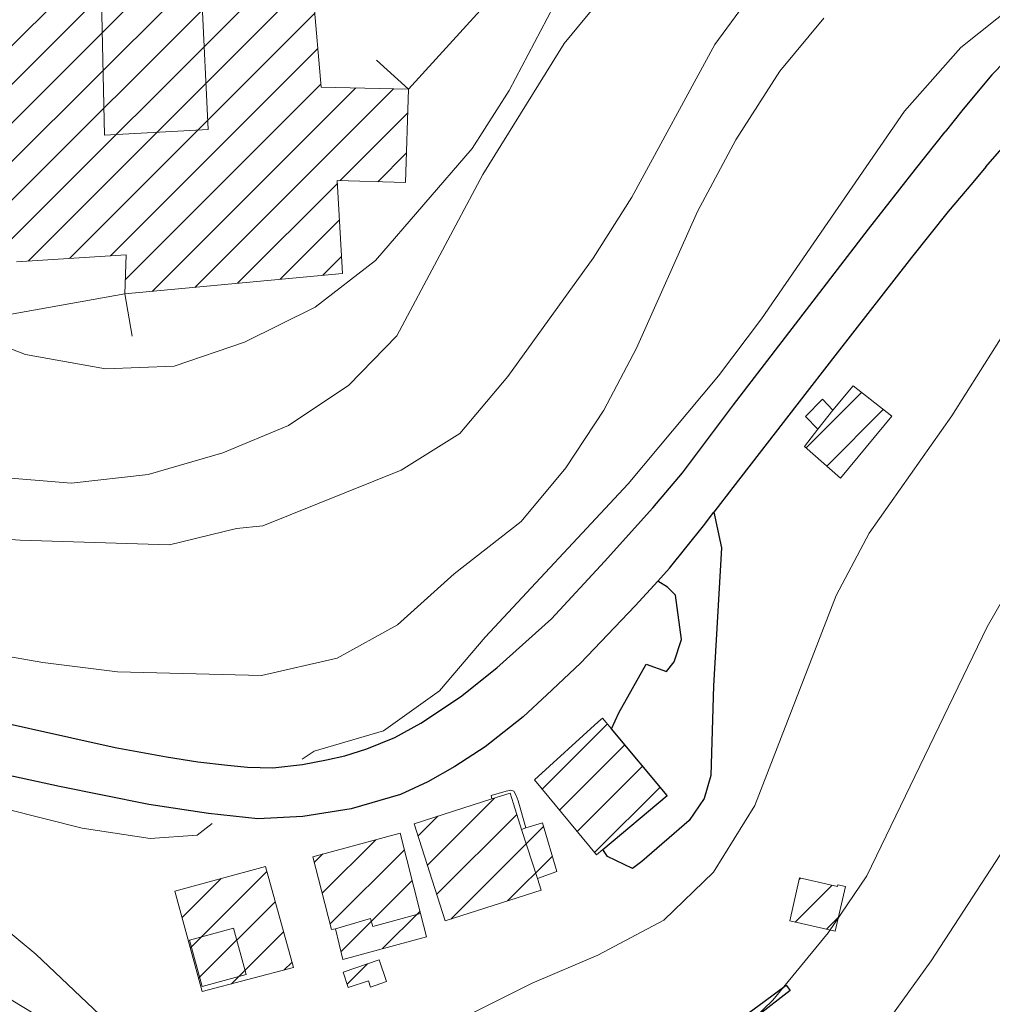
# Model space of a CAD drawing. Units: millimetres. Extents: x 2385024 to 2387038, y 4759138 to 4760472.
# Drawn here: x 2386300 to 2386413, y 4759828 to 4759943 of the extents above; entities that cross this region are included whole.
import ezdxf

# ---------------------------------------------------------------- set-up
doc = ezdxf.new("R2010")
doc.units = ezdxf.units.MM
doc.layers.add('Carreggiabile', color=8, linetype='Continuous')
doc.layers.add('strada ordinaria', color=5, linetype='Continuous')
for name, color, linetype, lineweight in [('CD-BANCHINE', 7, 'Continuous', 30), ('CD-CORSIE', 7, 'Continuous', 30), ('Curve di livello grigie', 8, 'Continuous', 5), ('Curve di livello verdi', 70, 'Continuous', 5), ('Edifici', 5, 'Continuous', 13), ('Linea edifici', 7, 'Continuous', 13), ('Retini', 8, 'Continuous', 5)]:
    doc.layers.add(name, color=color, linetype=linetype, lineweight=lineweight)
pattern_1 = [(45, (2387252.5097, 4759025.384), (-2.245064, 2.245064), [])]

msp = doc.modelspace()

# ---------------------------------------------------------------- hatches: boundary and pattern name
at = {"layer": 'Retini'}
h = msp.add_hatch(dxfattribs=at)
h.set_pattern_fill('ANSI31', color=256, style=0)
h.set_pattern_definition(pattern_1)
h.paths.add_polyline_path([(2386589.84, 4760155.12), (2386578.4, 4760161.9), (2386575.68, 4760163.52), (2386554.68, 4760126.48), (2386549.88, 4760128.96), (2386535.29, 4760103.22), (2386534.24, 4760101.36), (2386549, 4760092.8), (2386539.12, 4760074.48), (2386534.19, 4760067.68), (2386532.8, 4760065.76), (2386534.1, 4760064.74), (2386538.68, 4760061.2), (2386540.64, 4760065.04), (2386544.2, 4760062.8), (2386553.92, 4760073.92), (2386564.56, 4760093.12), (2386570.28, 4760089.76), (2386582.72, 4760110.72), (2386575.54, 4760114.49), (2386565.96, 4760119.52), (2386568.92, 4760124.32), (2386571.2, 4760122.96)])
h.paths.add_polyline_path([(2386562, 4760178.2), (2386567.24, 4760174.64), (2386574.16, 4760184.8), (2386568.92, 4760188.36)])
h.paths.add_polyline_path([(2386582.6, 4760207.84), (2386572.24, 4760204.08), (2386566.36, 4760199.44), (2386568.68, 4760194.4), (2386574.96, 4760199.52), (2386584.48, 4760203.76)])
h.paths.add_polyline_path([(2386551.2, 4760164.96), (2386546.92, 4760167.84), (2386544.16, 4760162.96), (2386541.68, 4760163.6), (2386538.24, 4760156.8), (2386542.24, 4760153.36), (2386539.92, 4760149.36), (2386542.72, 4760147.68), (2386545.6, 4760151.92)])
h.paths.add_polyline_path([(2386580.92, 4760074.08), (2386574.59, 4760078.19), (2386569.55, 4760070.43), (2386575.88, 4760066.32)], flags=17)
h.paths.add_polyline_path([(2386640.04, 4760024.97), (2386637.89, 4760026.73), (2386635.21, 4760028.92), (2386630.59, 4760032.69), (2386629.81, 4760033.32), (2386625.43, 4760027.96), (2386624.32, 4760026.59), (2386621.07, 4760022.62), (2386622.47, 4760021.47), (2386631.31, 4760014.26)])
h.paths.add_polyline_path([(2386641.67, 4760036.99), (2386637.33, 4760040.54), (2386635.11, 4760037.59), (2386634.67, 4760038), (2386630.59, 4760032.69), (2386635.21, 4760028.92)])
h.paths.add_polyline_path([(2386533.41, 4760042.53), (2386535.48, 4760042.56), (2386536.08, 4760049.2), (2386533.62, 4760049.42), (2386528.4, 4760049.92), (2386520.16, 4760048.8), (2386513.68, 4760047.68), (2386513.12, 4760043.92), (2386523.48, 4760042.4)])
h.paths.add_polyline_path([(2386532.64, 4760086.64), (2386529.96, 4760088.32), (2386532.28, 4760094.4), (2386525.16, 4760097.6), (2386513.8, 4760072.4), (2386523.72, 4760067.84)])
h.paths.add_polyline_path([(2386511.97, 4760056.71), (2386510.52, 4760060.96), (2386505.18, 4760059.13), (2386507.58, 4760052.1), (2386512.92, 4760053.92)])
h.paths.add_polyline_path([(2386489.48, 4760050.4), (2386496.12, 4760055.36), (2386492.4, 4760061.28), (2386487.08, 4760060.24), (2386480.44, 4760056.96), (2386482.24, 4760049.76)])
h.paths.add_polyline_path([(2386481.64, 4760035.92), (2386486.04, 4760046.88), (2386477.84, 4760046.96), (2386475.56, 4760041.44), (2386470, 4760042.72), (2386449.72, 4760035.2), (2386453.68, 4760023.12), (2386458.88, 4760022.96), (2386457.52, 4760028.32), (2386466.52, 4760031.44), (2386469.04, 4760026.08), (2386476.76, 4760029.92)])
h.paths.add_polyline_path([(2386464.88, 4760017.44), (2386450.96, 4760021.44), (2386437.32, 4760019.76), (2386429.24, 4760015.28), (2386445.96, 4759995.52), (2386447.36, 4759999.28), (2386449.1, 4760000), (2386459.56, 4760004.32), (2386476.84, 4760010.96), (2386484.16, 4760017.92), (2386489.44, 4760027.36), (2386498.76, 4760022.48), (2386501.72, 4760026), (2386494.76, 4760034.08), (2386499.12, 4760042.96), (2386493.36, 4760046.32), (2386490.32, 4760042.32), (2386486.84, 4760037.6), (2386482.52, 4760028.88), (2386477.12, 4760025.2)])
h.paths.add_polyline_path([(2386508.4, 4760026), (2386512.6, 4760029.36), (2386506.52, 4760040.08), (2386501.24, 4760035.68)])
h.paths.add_polyline_path([(2386432.72, 4759984.4), (2386437.31, 4759988.25), (2386445.96, 4759995.52), (2386429.24, 4760015.28), (2386423.76, 4760012), (2386414.28, 4760005.12), (2386408.29, 4760000), (2386406.88, 4759998.8), (2386409.72, 4759994.32), (2386417.93, 4760000), (2386419.32, 4760000.96), (2386420.1, 4760000)])
h.paths.add_polyline_path([(2386421.72, 4760015.12), (2386423.76, 4760012), (2386429.24, 4760015.28), (2386427, 4760019.2), (2386417.88, 4760029.44), (2386405.88, 4760017.36), (2386394, 4760007.84), (2386383.24, 4760002), (2386379.18, 4760000), (2386369.28, 4759995.12), (2386360.36, 4759993.04), (2386367.16, 4759976.64), (2386389.12, 4759991.28), (2386400.8, 4759998.64), (2386402.31, 4760000), (2386411.92, 4760008.64)])
h.paths.add_polyline_path([(2386404.68, 4759984.8), (2386408, 4759980.4), (2386412.8, 4759982.4), (2386407.12, 4759989.84), (2386403.12, 4759986.4), (2386399.16, 4759992.08), (2386391.96, 4759986.88), (2386397.44, 4759979.44)], flags=17)
h.paths.add_polyline_path([(2386366.28, 4759970.4), (2386351.4, 4759964.64), (2386354.84, 4759958.4), (2386357.76, 4759948.64), (2386371.84, 4759960.4), (2386377.8, 4759965.52), (2386383.72, 4759971.36), (2386387.64, 4759973.52), (2386383.24, 4759980.8), (2386372.32, 4759974)])
h.paths.add_polyline_path([(2386394.4, 4759897.27), (2386393.2, 4759898.55), (2386391.21, 4759896.54), (2386392.66, 4759895.08), (2386391.13, 4759893.05), (2386395.3, 4759889.36), (2386401.26, 4759896.58), (2386396.78, 4759900.1)])
h.paths.add_polyline_path([(2386336.76, 4759924), (2386344.68, 4759923.76), (2386345.04, 4759934.64), (2386334.88, 4759934.88), (2386332.88, 4759958.64), (2386304.4, 4759952.4), (2386298.15, 4759952.1), (2386299.44, 4759914.55), (2386312.2, 4759915.36), (2386312.04, 4759910.8), (2386337.36, 4759913.2)])
h.paths.add_polyline_path([(2386321.76, 4759929.92), (2386309.68, 4759929.28), (2386309.32, 4759945.12), (2386320.92, 4759947.36)], flags=16)
h.paths.add_polyline_path([(2386309.32, 4759945.12), (2386309.68, 4759929.28), (2386321.76, 4759929.92), (2386320.92, 4759947.36)], flags=16)
h.paths.add_polyline_path([(2386319, 4759970.8), (2386311.16, 4759969.12), (2386311.88, 4759957.44), (2386323.2, 4759959.68), (2386333.84, 4759963.76), (2386328.4, 4759974.88)])
h.paths.add_polyline_path([(2386327.52, 4759991.04), (2386318.56, 4759990.88), (2386319.76, 4759977.76), (2386328, 4759978.24)])
h.paths.add_polyline_path([(2386375.14, 4759852.45), (2386368.65, 4759860.2), (2386367.6, 4759861.46), (2386367.11, 4759861.02), (2386359.69, 4759854.28), (2386366.91, 4759845.56), (2386367.65, 4759846.18)])
h = msp.add_hatch(dxfattribs=at)
h.set_pattern_fill('ANSI31', color=256, style=0)
h.set_pattern_definition(pattern_1)
h.paths.add_polyline_path([(2386360.62, 4759849.27), (2386358.69, 4759848.69), (2386358.2, 4759848.51), (2386360.04, 4759842.78), (2386362.32, 4759843.6)])
h.paths.add_polyline_path([(2386360.04, 4759842.78), (2386358.2, 4759848.51), (2386357.26, 4759851.47), (2386356.86, 4759852.72), (2386354.75, 4759852.05), (2386345.69, 4759849.15), (2386349.3, 4759837.86), (2386360.47, 4759841.44)])
h.paths.add_polyline_path([(2386344.07, 4759848.07), (2386333.91, 4759845.33), (2386334.92, 4759841.4), (2386336.1, 4759836.84), (2386336.54, 4759836.94), (2386337.42, 4759833.38), (2386347.14, 4759836.01), (2386346.46, 4759838.71)])
h.paths.add_polyline_path([(2386328.4, 4759844.17), (2386317.87, 4759841.33), (2386321.05, 4759829.63), (2386331.68, 4759832.42)])
h.paths.add_polyline_path([(2386341.64, 4759833.32), (2386337.43, 4759831.9), (2386338.04, 4759830.09), (2386340.38, 4759830.87), (2386340.62, 4759830.16), (2386342.49, 4759830.79)])
h.paths.add_polyline_path([(2386345.6, 4759826.67), (2386343.37, 4759825.78), (2386343.89, 4759824.48), (2386346.12, 4759825.37)])
h.paths.add_polyline_path([(2386375.16, 4759820.42), (2386370.8, 4759818.38), (2386371.71, 4759816.44), (2386376.07, 4759818.48)])
h.paths.add_polyline_path([(2386298.15, 4759952.1), (2386291.08, 4759951.76), (2386291.12, 4759943.28), (2386285.84, 4759943.28), (2386285.72, 4759919.28), (2386295.4, 4759919.6), (2386295.76, 4759914.32), (2386299.44, 4759914.55)])
h.paths.add_polyline_path([(2386280.48, 4759927.52), (2386272.64, 4759930.56), (2386264.96, 4759930.24), (2386265, 4759920.72), (2386270.12, 4759920.48), (2386279.96, 4759917.6)], flags=17)
h.paths.add_polyline_path([(2386280.88, 4759944.72), (2386265.92, 4759946.48), (2386259.48, 4759945.52), (2386245.04, 4759940.8), (2386240.08, 4759937.6), (2386233.64, 4759932.48), (2386216.52, 4759914.48), (2386204.2, 4759909.12), (2386208.16, 4759898.24), (2386213.68, 4759900.72), (2386223.4, 4759905.2), (2386240.48, 4759921.52), (2386236.28, 4759927.04), (2386243.16, 4759932.96), (2386248.8, 4759935.6), (2386250.28, 4759930.56), (2386259.32, 4759931.84), (2386270.24, 4759932.48), (2386270.28, 4759935.36), (2386279.8, 4759934.16)])
h.paths.add_polyline_path([(2386290.36, 4759962.24), (2386287.36, 4759965.2), (2386278.92, 4759972), (2386274.2, 4759975.52), (2386265.96, 4759980.16), (2386258.8, 4759982.88), (2386248.56, 4759985.68), (2386243.52, 4759978.56), (2386231.56, 4759968.24), (2386218.2, 4759955.28), (2386221.92, 4759951.04), (2386234.68, 4759959.84), (2386247.48, 4759967.28), (2386255.6, 4759973.04), (2386260.28, 4759966.4), (2386252.24, 4759963.04), (2386243.4, 4759958.32), (2386244.8, 4759953.36), (2386235.04, 4759948.08), (2386223.2, 4759938.32), (2386210, 4759927.52), (2386206.08, 4759924.88), (2386188.08, 4759920.16), (2386181.56, 4759919.92), (2386179.64, 4759911.36), (2386191.76, 4759909.6), (2386201.44, 4759912.08), (2386209.04, 4759914.8), (2386216.16, 4759920), (2386223.4, 4759929.36), (2386235.76, 4759938.48), (2386245.88, 4759945.52), (2386258.28, 4759948.88), (2386276.56, 4759952.16), (2386288.24, 4759955.84)])
h.paths.add_polyline_path([(2386303.98, 4759979.59), (2386304.6, 4759985.76), (2386304.76, 4759996), (2386294.92, 4759996.96), (2386293.8, 4760000), (2386292.56, 4760003.36), (2386284.64, 4760000.64), (2386284.89, 4760000), (2386288.12, 4759991.76), (2386284.12, 4759991.52), (2386283.52, 4759994.48), (2386278.32, 4759992.24), (2386277, 4759998.32), (2386268.32, 4759996), (2386267.44, 4759991.76), (2386262.2, 4759993.84), (2386255.44, 4759996.56), (2386256.4, 4759999.12), (2386252.99, 4760000), (2386229.12, 4760006.16), (2386224.2, 4760015.6), (2386216.4, 4760012.24), (2386218.12, 4760006.8), (2386205.6, 4760002.16), (2386201.28, 4760005.84), (2386195.52, 4760008.16), (2386184.52, 4760012.64), (2386182.32, 4760000), (2386181.88, 4759997.44), (2386199.32, 4759987.04), (2386209.32, 4759993.36), (2386234.2, 4759994.32), (2386256, 4759989.2), (2386275.92, 4759980), (2386292.12, 4759967.12), (2386300.2, 4759962.16), (2386303.44, 4759974.24)])
h.paths.add_polyline_path([(2386225.4, 4759980.48), (2386218.28, 4759989.2), (2386205.56, 4759978.56), (2386203.24, 4759982.08), (2386193.32, 4759974.72), (2386182.04, 4759982.72), (2386177.72, 4759975.92), (2386187.88, 4759968.4), (2386192.44, 4759966.32), (2386197.2, 4759965.84), (2386202.76, 4759967.04), (2386205.72, 4759963.12), (2386213.06, 4759969.6)])
h.paths.add_polyline_path([(2386245.12, 4759986.32), (2386235.64, 4759989.36), (2386229.64, 4759980.8), (2386235.04, 4759975.28)], flags=17)
h.paths.add_polyline_path([(2386215.32, 4759956.88), (2386212.8, 4759958.88), (2386213.68, 4759960.88), (2386210.28, 4759962.48), (2386206.72, 4759956), (2386212.48, 4759952.32)], flags=17)
h.paths.add_polyline_path([(2386213.8, 4759944.4), (2386209.12, 4759946.16), (2386205.04, 4759939.04), (2386201.72, 4759934.64), (2386206.24, 4759929.04), (2386210.88, 4759935.92)], flags=17)
h.paths.add_polyline_path([(2386173.76, 4759944.08), (2386175.04, 4759945.92), (2386164.6, 4759953.68), (2386159.76, 4759948.64), (2386169.2, 4759935.36), (2386178.76, 4759923.12), (2386186.4, 4759922.96), (2386183.12, 4759928), (2386179.08, 4759935.68)])
h.paths.add_polyline_path([(2386167.76, 4759930.8), (2386164.92, 4759927.6), (2386162.24, 4759930.56), (2386163.08, 4759932), (2386154.16, 4759936.56), (2386153.44, 4759932.32), (2386146.8, 4759933.04), (2386146.48, 4759936.88), (2386139.08, 4759936.4), (2386129.28, 4759934.08), (2386123, 4759928.24), (2386127.4, 4759922.8), (2386129.32, 4759916.96), (2386132.68, 4759915.04), (2386140.56, 4759916.88), (2386149.44, 4759917.52), (2386158, 4759915.12), (2386167.68, 4759912.56), (2386170.12, 4759917.2), (2386173.56, 4759914.4), (2386178.52, 4759920)])
h.paths.add_polyline_path([(2386202.8, 4759899.36), (2386201.12, 4759904), (2386194.12, 4759901.92), (2386192.8, 4759905.6), (2386186.2, 4759905.84), (2386179.08, 4759908.56), (2386169.96, 4759910.8), (2386168.48, 4759907.12), (2386173.4, 4759902.88), (2386171.12, 4759896.64), (2386162, 4759899.84), (2386165.48, 4759908.4), (2386154.68, 4759912.48), (2386146.88, 4759913.36), (2386135.96, 4759911.6), (2386129.16, 4759907.44), (2386119.44, 4759890.24), (2386131.16, 4759881.36), (2386138.04, 4759889.44), (2386131.08, 4759895.68), (2386135.48, 4759901.44), (2386142.08, 4759902.64), (2386140.84, 4759906.24), (2386147.96, 4759907.76), (2386156.36, 4759902), (2386154.88, 4759897.76), (2386161.48, 4759894.48), (2386159.88, 4759891.36), (2386165.44, 4759887.28), (2386162.76, 4759884.08), (2386156.56, 4759888.96), (2386149, 4759893.52), (2386144.44, 4759884.88), (2386161.44, 4759876.32), (2386159.44, 4759873.6), (2386174.2, 4759862.64), (2386177.8, 4759867.52), (2386189.84, 4759869.76), (2386193.24, 4759872.72), (2386204.48, 4759878.72), (2386218.92, 4759885.52), (2386216.28, 4759891.92), (2386199.08, 4759883.92), (2386197.8, 4759886.24), (2386184.92, 4759879.68), (2386183, 4759876.8), (2386178.6, 4759877.6), (2386179.64, 4759882.4), (2386183.24, 4759882), (2386185.8, 4759889.12), (2386189.6, 4759889.68), (2386189.68, 4759893.04), (2386195.76, 4759895.28)])
h.paths.add_polyline_path([(2386222.68, 4759896.32), (2386220.92, 4759900.96), (2386213.32, 4759899.12), (2386207.2, 4759896.16), (2386209.44, 4759891.28), (2386217.74, 4759894.44)])
h.paths.add_polyline_path([(2386187.53, 4759814.48), (2386186.33, 4759817.73), (2386184.76, 4759821.97), (2386178.65, 4759819.86), (2386169.11, 4759816.56), (2386169.28, 4759816.21), (2386166.07, 4759815.16), (2386169.94, 4759809.51), (2386171.47, 4759810.19), (2386172.16, 4759808.42), (2386174.3, 4759809.21), (2386175.66, 4759805.59), (2386182.84, 4759807.86), (2386181.43, 4759811.92), (2386187.67, 4759814.1)])
h.paths.add_polyline_path([(2386159.72, 4759812.38), (2386159.06, 4759813.25), (2386157.36, 4759811.94), (2386158.02, 4759811.08)])
h.paths.add_polyline_path([(2386159.19, 4759814.59), (2386158.4, 4759815.81), (2386155.82, 4759814.31), (2386156.68, 4759813.02)])
h.paths.add_polyline_path([(2386158.12, 4759839.68), (2386152.44, 4759844.32), (2386150.56, 4759840), (2386156.6, 4759836.16)])
h.paths.add_polyline_path([(2386187.14, 4759818.06), (2386186.33, 4759817.73), (2386187.53, 4759814.48), (2386188.35, 4759814.9)])
h.paths.add_polyline_path([(2386152.44, 4759958.56), (2386143.4, 4759959.76), (2386142.4, 4759950.32), (2386151.48, 4759949.28)])
h.paths.add_polyline_path([(2386145.32, 4759975.04), (2386135.32, 4759975.36), (2386135, 4759963.76), (2386144.36, 4759963.36)])
h = msp.add_hatch(dxfattribs=at)
h.set_pattern_fill('ANSI31', color=256, style=0)
h.set_pattern_definition(pattern_1)
h.paths.add_polyline_path([(2386395.87, 4759841.87), (2386394.99, 4759842.07), (2386394.94, 4759841.85), (2386390.54, 4759842.85), (2386389.4, 4759837.86), (2386394.68, 4759836.65)])

# ---------------------------------------------------------------- linework, layer by layer
at = {"layer": 'Carreggiabile'}
for points in [[(2386380.58, 4759885.42), (2386381.45, 4759881.27), (2386380.99, 4759873.24), (2386380.52, 4759865.19), (2386380.2, 4759854.78), (2386379.43, 4759852.09), (2386377.68, 4759849.54), (2386372.17, 4759844.76), (2386371.11, 4759843.95), (2386368.21, 4759845.36)], [(2386374.04, 4759877.4), (2386375.4, 4759878.9), (2386379.35, 4759883.83), (2386380.58, 4759885.42)], [(2386368.65, 4759860.2), (2386369.52, 4759862.08), (2386372.68, 4759867.71), (2386375.04, 4759866.86), (2386375.95, 4759868), (2386376.82, 4759870.61), (2386376.1, 4759875.76), (2386375.18, 4759876.69), (2386374.04, 4759877.4)], [(2386368.21, 4759845.36), (2386367.65, 4759846.18), (2386375.14, 4759852.45), (2386368.65, 4759860.2)], [(2386377.89, 4759819.51), (2386377.69, 4759819.87), (2386377.25, 4759819.58), (2386376.5, 4759820.2), (2386375.96, 4759820.77), (2386376.41, 4759821.15), (2386376.92, 4759820.85), (2386377.23, 4759820.8), (2386377.5, 4759820.92), (2386380.4, 4759823.42), (2386380.49, 4759823.72), (2386380.53, 4759824.24), (2386383.07, 4759826.02), (2386386.42, 4759828.47), (2386388.97, 4759830.38), (2386389.43, 4759829.75)], [(2386389.43, 4759829.75), (2386385.46, 4759826.64), (2386382.05, 4759824.19), (2386379.3, 4759821.58), (2386379.43, 4759821.42), (2386378.74, 4759820.84), (2386378.61, 4759820.76), (2386378.84, 4759820.35), (2386377.89, 4759819.51)]]:
    msp.add_lwpolyline(points, dxfattribs=at)
at = {"layer": 'CD-BANCHINE', "linetype": 'Continuous'}
for points in [[(2386449.26, 4759854.62, 0), (2386449.26, 4759854.62)], [(2386441.91, 4759859.08, 0), (2386441.91, 4759859.08)], [(2386119.55, 4759720.55, 0), (2386119.55, 4759720.55)], [(2386122.48, 4759712.51, 0), (2386122.48, 4759712.51)], [(2386421.58, 4760175.89, 0), (2386421.59, 4760175.89)], [(2386425.26, 4760168.04, 0), (2386425.27, 4760168.05, -0.000613)], [(2386057.17, 4759683.2, 0), (2386057.16, 4759683.2)], [(2386052.54, 4759690.43, 0), (2386052.54, 4759690.43)], [(2385875.86, 4759539.62, 0), (2385875.86, 4759539.62)], [(2385868.37, 4759543.77, 0), (2385868.37, 4759543.77)]]:
    msp.add_lwpolyline(points, format="xyb", dxfattribs=at)
at = {"layer": 'CD-CORSIE', "linetype": 'Continuous'}
for points in [[(2385564.86, 4759288.52, 0), (2385564.37, 4759288.24)], [(2386448.41, 4759855.14, 0), (2386448.41, 4759855.14)], [(2386442.76, 4759858.56, 0), (2386442.76, 4759858.56)], [(2386119.89, 4759719.61, 0), (2386119.89, 4759719.61)], [(2386422, 4760174.98, 0), (2386422.01, 4760174.99)], [(2386122.13, 4759713.45, 0), (2386122.14, 4759713.45)], [(2386424.84, 4760168.95, 0), (2386424.83, 4760168.95)], [(2386056.63, 4759684.05, 0), (2386056.63, 4759684.04)], [(2386053.08, 4759689.59, 0), (2386053.08, 4759689.59)], [(2385874.98, 4759540.11, 0), (2385874.98, 4759540.11)], [(2385869.25, 4759543.28, 0), (2385869.25, 4759543.29)], [(2386445.59, 4759856.85, 0), (2386445.59, 4759856.85)]]:
    msp.add_lwpolyline(points, format="xyb", dxfattribs=at)
at = {"layer": 'Curve di livello grigie'}
for points in [[(2386296.88, 4759889.52), (2386305.8, 4759888.8), (2386314.77, 4759889.81), (2386323.43, 4759892.32), (2386331.09, 4759895.48), (2386338.09, 4759900.18), (2386343.68, 4759905.92), (2386353.7, 4759924.7), (2386363.14, 4759939.94), (2386374.28, 4759953.44), (2386380.4, 4759959.84), (2386387.44, 4759964.8), (2386395.08, 4759968.4), (2386402.84, 4759971.52), (2386410.42, 4759973.06), (2386418.2, 4759975.3), (2386426.04, 4759976.96), (2386443.28, 4759979.28), (2386449.3, 4759982.08), (2386454.52, 4759988.16), (2386460.54, 4760000)], [(2386517.3, 4760000), (2386513.84, 4759997.21), (2386500.96, 4759984.72), (2386494.76, 4759979.66), (2386480.56, 4759969.68), (2386473.38, 4759966.13), (2386464.88, 4759963.09), (2386455.2, 4759960.32), (2386446.72, 4759958.88), (2386439.05, 4759956.59), (2386423.05, 4759949.02), (2386415.56, 4759944.48), (2386409.29, 4759939.49), (2386402.74, 4759932.07), (2386386.12, 4759907.92), (2386381.12, 4759901.28), (2386370.59, 4759888.72), (2386353.96, 4759870.88), (2386348.64, 4759864.64), (2386342.14, 4759859.97), (2386334.08, 4759857.6), (2386332.66, 4759856.68)], [(2386273.39, 4759919.52), (2386286.32, 4759910.56), (2386293, 4759906.62), (2386300.48, 4759903.76), (2386309.79, 4759902.11), (2386317.8, 4759902.4), (2386325.96, 4759905.2), (2386334.2, 4759909.27), (2386341.22, 4759914.71), (2386352.44, 4759927.73), (2386356.76, 4759934.48), (2386364.12, 4759948.48), (2386373.56, 4759957.6), (2386385.13, 4759970.82), (2386396.01, 4759981.37)], [(2386483.72, 4759944), (2386476.61, 4759940.18), (2386458.08, 4759938.88), (2386449.88, 4759937.36), (2386440.76, 4759933.92), (2386433.92, 4759929.68), (2386427.96, 4759924.32), (2386421.24, 4759916.32), (2386416.58, 4759909.8), (2386408.24, 4759896.64), (2386398.62, 4759882.96), (2386394.81, 4759875.7), (2386385.32, 4759851.28), (2386380.52, 4759843.52), (2386374.74, 4759837.96), (2386367.07, 4759833.88), (2386359.43, 4759830.61), (2386343.48, 4759822.64), (2386326.8, 4759817.68), (2386318.56, 4759818.64), (2386314.32, 4759822), (2386301.68, 4759834), (2386295.51, 4759839.1)], [(2386393.36, 4759942.88), (2386388.25, 4759936.72), (2386383.11, 4759928.75), (2386378.68, 4759920.4), (2386371.56, 4759904.48), (2386367.76, 4759897.28), (2386363.36, 4759890.56), (2386358.16, 4759884.32), (2386350.36, 4759878.24), (2386343.76, 4759872.32), (2386336.76, 4759868.43), (2386327.96, 4759866.4), (2386311.2, 4759866.83), (2386302.5, 4759867.94), (2386284.28, 4759871.12)], [(2386503.48, 4759943.68), (2386498.11, 4759937.74), (2386490.55, 4759932.74), (2386473.71, 4759925.78), (2386452.6, 4759919.36), (2386445.85, 4759915.04), (2386439.63, 4759909.41), (2386433.52, 4759902.84), (2386426.24, 4759894.16), (2386421, 4759887.12), (2386412.36, 4759872.08), (2386398.36, 4759843.12), (2386393.88, 4759836.48), (2386387.44, 4759828.64), (2386381.04, 4759822.48), (2386374.89, 4759817.35), (2386367.5, 4759812.81), (2386360.09, 4759809.73), (2386351.58, 4759807.91), (2386322.68, 4759810.08), (2386316.8, 4759813.6), (2386303.76, 4759825.68), (2386296.6, 4759830)], [(2386322.19, 4759849.2), (2386320.48, 4759847.84), (2386315, 4759847.44), (2386307.08, 4759848.63), (2386289.04, 4759853.2), (2386281.15, 4759854.63), (2386251.72, 4759855.68), (2386234.48, 4759852.72), (2386226.91, 4759850.1), (2386222.4, 4759848.14)]]:
    msp.add_lwpolyline(points, dxfattribs=at)
at = {"layer": 'Curve di livello verdi'}
for points in [[(2386283.12, 4759883.36), (2386299.88, 4759882.14), (2386317.25, 4759881.6), (2386325.04, 4759883.52), (2386328.1, 4759883.83), (2386344.21, 4759890.29), (2386351, 4759894.56), (2386356.6, 4759901.2), (2386366.52, 4759914.96), (2386371.04, 4759922.08), (2386380.68, 4759939.84), (2386385.4, 4759946.32), (2386396.22, 4759958.7), (2386403.44, 4759963.31), (2386410.64, 4759966.8), (2386435.82, 4759973.46), (2386460.92, 4759979.44), (2386474.12, 4759985.52), (2386485.08, 4759998.96), (2386485.85, 4760000)], [(2386516.36, 4759936.24), (2386509, 4759931.2), (2386501.2, 4759927.76), (2386466.36, 4759915.28), (2386458.8, 4759911.2), (2386452.32, 4759906.5), (2386446, 4759899.28), (2386441.6, 4759892.4), (2386424.48, 4759861.89), (2386405.84, 4759833.2), (2386401.16, 4759826.7), (2386393.72, 4759818.88), (2386386.52, 4759814.32), (2386384.64, 4759811.92), (2386377.74, 4759807.85), (2386369.77, 4759804.61), (2386360.92, 4759802.72), (2386352.91, 4759802.32), (2386344.44, 4759802.45), (2386324.04, 4759803.54), (2386318.16, 4759805.28), (2386313.28, 4759809.12), (2386306.68, 4759815.2), (2386299.36, 4759819.84)]]:
    msp.add_lwpolyline(points, dxfattribs=at)
at = {"layer": 'Edifici'}
for p, q in [((2386332.88, 4759958.64), (2386334.88, 4759934.88)), ((2386320.92, 4759947.36), (2386321.76, 4759929.92)), ((2386309.68, 4759929.28), (2386309.32, 4759945.12)), ((2386334.88, 4759934.88), (2386345.04, 4759934.64)), ((2386345.04, 4759934.64), (2386344.68, 4759923.76)), ((2386321.76, 4759929.92), (2386309.68, 4759929.28)), ((2386309.68, 4759929.28), (2386309.68, 4759929.28)), ((2386344.68, 4759923.76), (2386336.76, 4759924)), ((2386336.76, 4759924), (2386337.36, 4759913.2)), ((2386312.2, 4759915.36), (2386299.44, 4759914.55)), ((2386312.04, 4759910.8), (2386312.2, 4759915.36)), ((2386337.36, 4759913.2), (2386312.04, 4759910.8))]:
    msp.add_line(p, q, dxfattribs=at)
at = {"layer": 'Edifici', "linetype": 'Continuous'}
for p, q in [((2386396.78, 4759900.1), (2386394.4, 4759897.27)), ((2386401.26, 4759896.58), (2386396.78, 4759900.1)), ((2386393.2, 4759898.55), (2386391.21, 4759896.54)), ((2386394.4, 4759897.27), (2386393.2, 4759898.55)), ((2386391.21, 4759896.54), (2386392.66, 4759895.08)), ((2386395.3, 4759889.36), (2386401.26, 4759896.58)), ((2386392.66, 4759895.08), (2386391.13, 4759893.05)), ((2386391.13, 4759893.05), (2386395.3, 4759889.36)), ((2386367.11, 4759861.02), (2386367.6, 4759861.46)), ((2386367.6, 4759861.46), (2386368.65, 4759860.2)), ((2386359.69, 4759854.28), (2386367.11, 4759861.02)), ((2386368.65, 4759860.2), (2386375.14, 4759852.45)), ((2386366.91, 4759845.56), (2386359.69, 4759854.28)), ((2386356.86, 4759852.72), (2386354.75, 4759852.05)), ((2386357.26, 4759851.47), (2386356.86, 4759852.72)), ((2386375.14, 4759852.45), (2386367.65, 4759846.18)), ((2386354.75, 4759852.05), (2386345.69, 4759849.15)), ((2386358.2, 4759848.51), (2386357.26, 4759851.47)), ((2386345.69, 4759849.15), (2386349.3, 4759837.86)), ((2386360.62, 4759849.27), (2386358.69, 4759848.69)), ((2386362.32, 4759843.6), (2386360.62, 4759849.27)), ((2386333.91, 4759845.33), (2386344.07, 4759848.07)), ((2386344.07, 4759848.07), (2386346.46, 4759838.71)), ((2386360.04, 4759842.78), (2386358.2, 4759848.51)), ((2386358.69, 4759848.69), (2386358.21, 4759848.51)), ((2386334.92, 4759841.4), (2386333.91, 4759845.33)), ((2386367.65, 4759846.18), (2386366.91, 4759845.56)), ((2386317.87, 4759841.33), (2386328.4, 4759844.17)), ((2386328.4, 4759844.17), (2386331.68, 4759832.42)), ((2386360.04, 4759842.78), (2386362.32, 4759843.6)), ((2386360.47, 4759841.44), (2386360.04, 4759842.78)), ((2386394.68, 4759836.65), (2386395.87, 4759841.87)), ((2386321.05, 4759829.63), (2386317.87, 4759841.33)), ((2386336.1, 4759836.84), (2386334.92, 4759841.4)), ((2386349.3, 4759837.86), (2386360.47, 4759841.44)), ((2386346.46, 4759838.71), (2386347.14, 4759836.01)), ((2386389.4, 4759837.86), (2386394.68, 4759836.65)), ((2386336.54, 4759836.94), (2386336.1, 4759836.84)), ((2386337.42, 4759833.38), (2386336.54, 4759836.94)), ((2386347.14, 4759836.01), (2386337.42, 4759833.38)), ((2386341.64, 4759833.32), (2386337.43, 4759831.9)), ((2386342.49, 4759830.79), (2386341.64, 4759833.32)), ((2386331.68, 4759832.42), (2386321.05, 4759829.63)), ((2386337.43, 4759831.9), (2386338.04, 4759830.09)), ((2386338.04, 4759830.09), (2386340.38, 4759830.87)), ((2386340.38, 4759830.87), (2386340.62, 4759830.16)), ((2386340.62, 4759830.16), (2386342.49, 4759830.79))]:
    msp.add_line(p, q, dxfattribs=at)
at = {"layer": 'Edifici', "linetype": 'Continuous', "flags": 128}
for points in [[(2386392.66, 4759895.08), (2386394.4, 4759897.27)], [(2386346.46, 4759838.71), (2386340.91, 4759837.22), (2386340.62, 4759838.15), (2386336.54, 4759836.94)], [(2386324.69, 4759837), (2386326.16, 4759831.63), (2386321.06, 4759830.24), (2386319.59, 4759835.6), (2386324.69, 4759837)]]:
    msp.add_lwpolyline(points, dxfattribs=at)
at = {"layer": 'Edifici'}
msp.add_lwpolyline([(2386389.4, 4759837.86), (2386390.54, 4759842.85), (2386394.94, 4759841.85), (2386394.99, 4759842.07), (2386395.87, 4759841.87), (2386394.68, 4759836.65), (2386389.4, 4759837.86)], dxfattribs=at)
at = {"layer": 'Edifici', "linetype": 'Continuous'}
for points in [[(2386392.66, 4759895.08, 478.25), (2386394.4, 4759897.27, 478.15)], [(2386354.75, 4759852.05, 477.55), (2386354.65, 4759852.43, 477.55), (2386356.39, 4759852.95, 478.6), (2386356.95, 4759853.08, 478.65), (2386357.28, 4759852.97, 478.75), (2386357.58, 4759852.43, 478.85), (2386357.81, 4759851.81, 478.95), (2386358.69, 4759848.69, 478.95)], [(2386346.46, 4759838.71, 483.9), (2386340.91, 4759837.22, 485.25), (2386340.62, 4759838.15, 485.25), (2386336.54, 4759836.94, 483.8)], [(2386324.69, 4759837, 485.88), (2386326.16, 4759831.63, 485.88), (2386321.06, 4759830.24, 484.93), (2386319.59, 4759835.6, 484.93), (2386324.69, 4759837, 485.88)]]:
    msp.add_polyline3d(points, dxfattribs=at)
at = {"layer": 'Linea edifici'}
for p, q in [((2386345.04, 4759934.64), (2386341.34, 4759938)), ((2386312.04, 4759910.8), (2386312.91, 4759905.88))]:
    msp.add_line(p, q, dxfattribs=at)
for points in [[(2386357.76, 4759948.64, 529.41), (2386345.04, 4759934.64, 529.41)], [(2386181.68, 4759863.68, 511.05), (2386190.52, 4759867.52, 511.65), (2386198.92, 4759871.84, 512.97), (2386208.2, 4759876.88, 513.81), (2386221.08, 4759881.12, 514.59), (2386237.16, 4759888.32, 514.47), (2386252.28, 4759898.56, 516.03), (2386262.44, 4759907.04, 516.57), (2386268.92, 4759916.4, 518.19), (2386274.64, 4759915.12, 519.09), (2386279.44, 4759910.24, 520.89), (2386283.8, 4759914.48, 521.07), (2386295.32, 4759907.84, 521.61), (2386312.04, 4759910.8, 522.57)]]:
    msp.add_polyline3d(points, dxfattribs=at)
at = {"layer": 'strada ordinaria'}
for points in [[(2386420.81, 4759943.28), (2386416, 4759939.48), (2386412.89, 4759936.28), (2386409.57, 4759932.32), (2386407.46, 4759929.68)], [(2386412.19, 4759925.59), (2386415.67, 4759929.56), (2386417.86, 4759931.89), (2386420.31, 4759934.25), (2386423.57, 4759936.86), (2386426.84, 4759939.03), (2386430.26, 4759941.17), (2386433.81, 4759942.88)], [(2386291.09, 4759862.46), (2386310.92, 4759858.05), (2386316.9, 4759856.96), (2386320.56, 4759856.38), (2386324.01, 4759855.97), (2386326.3, 4759855.74), (2386329.28, 4759855.67), (2386332.71, 4759856.04), (2386335.51, 4759856.6), (2386337.65, 4759857.05), (2386340.19, 4759857.87), (2386343.44, 4759859.19), (2386346.48, 4759860.86), (2386351.11, 4759863.91), (2386355.32, 4759867.29), (2386361.67, 4759873), (2386367.85, 4759879.66), (2386373.46, 4759885.92), (2386376.9, 4759889.99), (2386382.87, 4759897.9), (2386398.55, 4759918.36), (2386404.02, 4759925.32), (2386407.46, 4759929.68)], [(2386412.19, 4759925.59), (2386410.7, 4759923.77), (2386407.82, 4759920.39), (2386403.57, 4759915.04), (2386394.9, 4759903.96), (2386390.21, 4759897.91), (2386386.76, 4759893.43), (2386382.78, 4759888.29), (2386380.58, 4759885.42)], [(2386374.04, 4759877.4), (2386371.42, 4759874.52), (2386368.24, 4759871.19), (2386365.04, 4759867.85), (2386361.15, 4759864.18), (2386358.38, 4759861.59), (2386353.97, 4759858.11), (2386350.42, 4759855.82), (2386347.3, 4759854.04), (2386344.13, 4759852.56), (2386338.37, 4759850.88), (2386332.75, 4759850.01), (2386327.53, 4759849.74), (2386321.77, 4759850.36), (2386314.85, 4759851.41), (2386309.46, 4759852.47), (2386304.44, 4759853.49), (2386291.92, 4759856.2)]]:
    msp.add_lwpolyline(points, dxfattribs=at)

doc.saveas('drawing.dxf')
